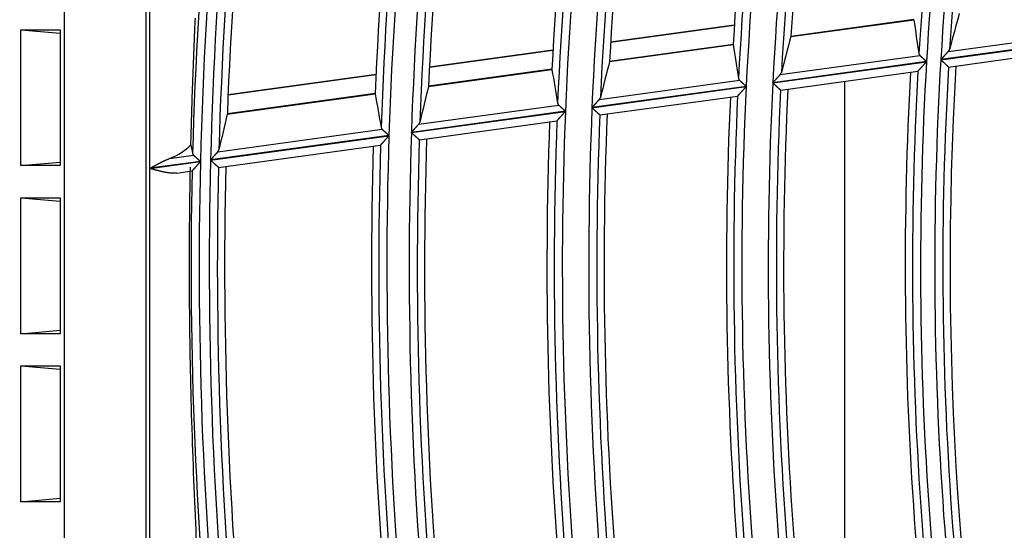
# Model space of a CAD drawing. Units: millimetres. Extents: x 0 to 7518, y 0 to 5362.
# Drawn here: x 1676 to 1737, y 2816 to 2847 of the extents above; entities that cross this region are included whole.
import ezdxf

# ---------------------------------------------------------------- set-up
doc = ezdxf.new("R2010")
doc.units = ezdxf.units.MM
doc.layers.add('LG-Product', color=3, linetype='Continuous')
doc.styles.add('GHS', font='DotumChe.ttf')
doc.dimstyles.new('ISO-25', dxfattribs={"dimscale": 10, "dimtxt": 2.5, "dimasz": 2.5, "dimexe": 1.25, "dimexo": 0.625, "dimtad": 1, "dimdec": 0, "dimtxsty": 'GHS', "dimcen": 2.5, "dimclrd": 256, "dimclre": 256, "dimclrt": 7, "dimadec": 0, "dimazin": 0, "dimtfac": 1, "dimtdec": 0, "dimtmove": 0, "dimatfit": 3, "dimfxl": 1, "dimarcsym": 0})

# ---------------------------------------------------------------- blocks, each defined once
blk = doc.blocks.new('*D7')
at = {"lineweight": -2, "transparency": 16777216}
for p, q in [((2031.493, 3148.236), (1521.804, 3148.236)), ((1534.304, 3123.236), (1534.304, 2523.283)), ((1757.751, 2498.283), (1521.804, 2498.283))]:
    blk.add_line(p, q, dxfattribs=at)
at = {"lineweight": 18, "transparency": 16777216}
for points in [[(1530.137, 3123.236), (1538.471, 3123.236), (1534.304, 3148.236)], [(1530.137, 2523.283), (1538.471, 2523.283), (1534.304, 2498.283)]]:
    blk.add_solid(points, dxfattribs=at)
at = {"layer": 'Defpoints', "color": 0, "lineweight": 18, "transparency": 16777216}
for p in [(2037.743, 3148.236), (1534.304, 2498.283), (1764.001, 2498.283)]:
    blk.add_point(p, dxfattribs=at)
at = {"color": 7, "lineweight": 18, "transparency": 16777216, "insert": (1515.537, 2823.259), "char_height": 25, "attachment_point": 5, "rotation": 90, "style": 'GHS'}
blk.add_mtext('650', dxfattribs=at)

msp = doc.modelspace()

# ---------------------------------------------------------------- linework, layer by layer
at = {"layer": 'LG-Product', "linetype": 'Continuous'}
for p, q in [((1679.006, 2584.953), (1679.006, 3079.845)), ((1683.981, 3079.845), (1683.981, 2584.953)), ((1684.229, 2838.365), (1684.229, 2896.961)), ((1723.446, 2846.424), (1730.976, 2847.459)), ((1730.976, 2847.471), (1723.449, 2846.436)), ((1676.323, 2846.846), (1678.729, 2846.637)), ((1676.323, 2838.528), (1676.323, 2846.846)), ((1676.323, 2846.846), (1678.729, 2846.846)), ((1678.729, 2846.846), (1678.729, 2838.528)), ((1719.988, 2847.103), (1712.418, 2846.062)), ((1719.99, 2847.13), (1712.42, 2846.09)), ((1733.088, 2845.517), (1741.646, 2846.694)), ((1732.626, 2845.003), (1742.05, 2846.299)), ((1742.051, 2846.315), (1732.627, 2845.02)), ((1708.889, 2845.577), (1701.332, 2844.538)), ((1708.89, 2845.604), (1701.334, 2844.565)), ((1712.351, 2844.898), (1719.917, 2845.939)), ((1719.916, 2845.95), (1712.354, 2844.91)), ((1733.105, 2844.565), (1741.508, 2845.72)), ((1722.345, 2843.59), (1731.751, 2844.883)), ((1731.752, 2844.899), (1722.346, 2843.606)), ((1722.802, 2844.103), (1731.344, 2845.277)), ((1701.276, 2843.375), (1708.828, 2844.414)), ((1708.827, 2844.425), (1701.278, 2843.387)), ((1722.828, 2843.152), (1731.218, 2844.306)), ((1733.105, 2844.565), (1733.097, 2844.568)), ((1698.06, 2844.088), (1689.007, 2842.843)), ((1698.062, 2844.115), (1689.008, 2842.871)), ((1711.729, 2842.58), (1720.306, 2843.759)), ((1726.736, 2843.682), (1726.736, 2791.841)), ((1711.277, 2842.068), (1720.717, 2843.366)), ((1720.718, 2843.382), (1711.278, 2842.084)), ((1722.828, 2843.152), (1722.82, 2843.155)), ((1688.961, 2841.682), (1698.01, 2842.926)), ((1698.009, 2842.938), (1688.963, 2841.694)), ((1711.763, 2841.631), (1720.192, 2842.789)), ((1709.652, 2841.861), (1700.226, 2840.565)), ((1700.226, 2840.548), (1709.651, 2841.844)), ((1700.673, 2841.06), (1709.237, 2842.237)), ((1700.715, 2840.111), (1709.133, 2841.269)), ((1711.763, 2841.631), (1711.755, 2841.633)), ((1688.379, 2839.369), (1698.436, 2840.752)), ((1687.935, 2838.858), (1698.853, 2840.359)), ((1698.854, 2840.376), (1687.936, 2838.875)), ((1700.715, 2840.111), (1700.707, 2840.114)), ((1688.428, 2838.422), (1698.341, 2839.785)), ((1687.317, 2838.79), (1684.229, 2838.365)), ((1684.229, 2838.349), (1687.316, 2838.773)), ((1685.416, 2838.962), (1686.896, 2839.166)), ((1676.323, 2838.528), (1678.729, 2838.737)), ((1678.729, 2838.528), (1676.323, 2838.528)), ((1684.229, 2767.836), (1684.229, 2838.349)), ((1685.874, 2838.071), (1686.81, 2838.2)), ((1688.428, 2838.422), (1688.42, 2838.425)), ((1676.323, 2836.557), (1678.729, 2836.349)), ((1676.323, 2828.24), (1676.323, 2836.557)), ((1676.323, 2836.557), (1678.729, 2836.557)), ((1678.729, 2836.557), (1678.729, 2828.24)), ((1676.323, 2828.24), (1678.729, 2828.449)), ((1678.729, 2828.24), (1676.323, 2828.24)), ((1676.323, 2826.269), (1678.729, 2826.06)), ((1676.323, 2817.952), (1676.323, 2826.269)), ((1676.323, 2826.269), (1678.729, 2826.269)), ((1678.729, 2826.269), (1678.729, 2817.952)), ((1676.323, 2817.952), (1678.729, 2818.161)), ((1678.729, 2817.952), (1676.323, 2817.952)), ((1687.054, 2805.428), (1687.054, 2816.203))]:
    msp.add_line(p, q, dxfattribs=at)
for points in [[(1686.734, 2839.804), (1686.738, 2839.981), (1686.743, 2840.157), (1686.747, 2840.333), (1686.752, 2840.509), (1686.756, 2840.686), (1686.761, 2840.862), (1686.766, 2841.038), (1686.771, 2841.214), (1686.776, 2841.391), (1686.781, 2841.567), (1686.786, 2841.743), (1686.792, 2841.919), (1686.797, 2842.095), (1686.803, 2842.272), (1686.808, 2842.448), (1686.814, 2842.624), (1686.82, 2842.8), (1686.825, 2842.976), (1686.831, 2843.152), (1686.838, 2843.328), (1686.844, 2843.504), (1686.85, 2843.68), (1686.856, 2843.856), (1686.863, 2844.032), (1686.869, 2844.208), (1686.876, 2844.384), (1686.882, 2844.56), (1686.889, 2844.736), (1686.896, 2844.912), (1686.903, 2845.088), (1686.91, 2845.264), (1686.917, 2845.439), (1686.924, 2845.615), (1686.931, 2845.791), (1686.938, 2845.967), (1686.946, 2846.142), (1686.953, 2846.318), (1686.96, 2846.493), (1686.968, 2846.669), (1686.975, 2846.844), (1686.983, 2847.02), (1686.991, 2847.195), (1686.999, 2847.37), (1687.006, 2847.545)], [(1731.285, 2845.384), (1731.285, 2845.382), (1731.286, 2845.379), (1731.286, 2845.377), (1731.286, 2845.375), (1731.287, 2845.372), (1731.287, 2845.37), (1731.288, 2845.368), (1731.289, 2845.365), (1731.289, 2845.363), (1731.29, 2845.361), (1731.291, 2845.359), (1731.291, 2845.356), (1731.292, 2845.354), (1731.293, 2845.352), (1731.294, 2845.35), (1731.295, 2845.348), (1731.296, 2845.345), (1731.296, 2845.343), (1731.297, 2845.341), (1731.298, 2845.339), (1731.299, 2845.337), (1731.301, 2845.334), (1731.302, 2845.332), (1731.303, 2845.33), (1731.304, 2845.328), (1731.305, 2845.326), (1731.306, 2845.324), (1731.308, 2845.322), (1731.309, 2845.319), (1731.31, 2845.317), (1731.312, 2845.315), (1731.313, 2845.313), (1731.314, 2845.311), (1731.316, 2845.309), (1731.317, 2845.307), (1731.319, 2845.305), (1731.32, 2845.303), (1731.322, 2845.301), (1731.324, 2845.299), (1731.325, 2845.297), (1731.327, 2845.295), (1731.329, 2845.293), (1731.331, 2845.291), (1731.332, 2845.289), (1731.334, 2845.287), (1731.336, 2845.285), (1731.338, 2845.283), (1731.34, 2845.281), (1731.342, 2845.279), (1731.344, 2845.277)], [(1732.627, 2845.02), (1732.637, 2845.031), (1732.647, 2845.041), (1732.657, 2845.052), (1732.667, 2845.063), (1732.677, 2845.074), (1732.687, 2845.085), (1732.697, 2845.096), (1732.707, 2845.106), (1732.717, 2845.117), (1732.727, 2845.128), (1732.737, 2845.139), (1732.747, 2845.149), (1732.757, 2845.16), (1732.767, 2845.17), (1732.777, 2845.181), (1732.786, 2845.192), (1732.796, 2845.202), (1732.806, 2845.213), (1732.816, 2845.223), (1732.825, 2845.234), (1732.835, 2845.244), (1732.845, 2845.255), (1732.854, 2845.265), (1732.864, 2845.275), (1732.873, 2845.286), (1732.883, 2845.296), (1732.892, 2845.306), (1732.902, 2845.316), (1732.911, 2845.327), (1732.921, 2845.337), (1732.93, 2845.347), (1732.939, 2845.357), (1732.948, 2845.367), (1732.957, 2845.376), (1732.966, 2845.386), (1732.975, 2845.396), (1732.984, 2845.405), (1732.993, 2845.414), (1733.001, 2845.424), (1733.01, 2845.433), (1733.018, 2845.442), (1733.027, 2845.451), (1733.035, 2845.46), (1733.043, 2845.468), (1733.051, 2845.477), (1733.059, 2845.485), (1733.066, 2845.494), (1733.074, 2845.502), (1733.081, 2845.509), (1733.088, 2845.517)], [(1733.088, 2845.517), (1733.09, 2845.519), (1733.092, 2845.522), (1733.095, 2845.524), (1733.097, 2845.527), (1733.099, 2845.529), (1733.101, 2845.532), (1733.103, 2845.534), (1733.105, 2845.537), (1733.107, 2845.539), (1733.109, 2845.542), (1733.111, 2845.544), (1733.113, 2845.546), (1733.115, 2845.549), (1733.116, 2845.551), (1733.118, 2845.554), (1733.12, 2845.556), (1733.122, 2845.559), (1733.123, 2845.561), (1733.125, 2845.564), (1733.127, 2845.566), (1733.128, 2845.569), (1733.13, 2845.571), (1733.132, 2845.574), (1733.133, 2845.576), (1733.135, 2845.579), (1733.136, 2845.581), (1733.137, 2845.584), (1733.139, 2845.586), (1733.14, 2845.589), (1733.142, 2845.591), (1733.143, 2845.594), (1733.144, 2845.596), (1733.145, 2845.599), (1733.147, 2845.601), (1733.148, 2845.604), (1733.149, 2845.606), (1733.15, 2845.609), (1733.151, 2845.611), (1733.152, 2845.614), (1733.153, 2845.617), (1733.154, 2845.619), (1733.155, 2845.622), (1733.156, 2845.624), (1733.157, 2845.627), (1733.158, 2845.629), (1733.159, 2845.632), (1733.159, 2845.634), (1733.16, 2845.637), (1733.161, 2845.639), (1733.162, 2845.642)], [(1731.751, 2844.883), (1731.738, 2844.869), (1731.725, 2844.855), (1731.712, 2844.841), (1731.699, 2844.827), (1731.686, 2844.813), (1731.673, 2844.799), (1731.661, 2844.785), (1731.648, 2844.771), (1731.635, 2844.757), (1731.622, 2844.743), (1731.61, 2844.73), (1731.597, 2844.716), (1731.584, 2844.702), (1731.572, 2844.688), (1731.559, 2844.675), (1731.546, 2844.661), (1731.534, 2844.648), (1731.522, 2844.634), (1731.509, 2844.621), (1731.497, 2844.607), (1731.484, 2844.594), (1731.472, 2844.581), (1731.46, 2844.568), (1731.448, 2844.555), (1731.436, 2844.542), (1731.424, 2844.529), (1731.413, 2844.517), (1731.401, 2844.504), (1731.39, 2844.492), (1731.379, 2844.48), (1731.368, 2844.468), (1731.357, 2844.456), (1731.346, 2844.445), (1731.336, 2844.433), (1731.326, 2844.422), (1731.316, 2844.412), (1731.307, 2844.401), (1731.297, 2844.391), (1731.288, 2844.382), (1731.28, 2844.372), (1731.272, 2844.364), (1731.264, 2844.355), (1731.257, 2844.347), (1731.25, 2844.34), (1731.244, 2844.333), (1731.238, 2844.327), (1731.233, 2844.322), (1731.229, 2844.317), (1731.225, 2844.313), (1731.222, 2844.31)], [(1731.344, 2845.277), (1731.35, 2845.272), (1731.356, 2845.266), (1731.362, 2845.261), (1731.368, 2845.255), (1731.375, 2845.249), (1731.381, 2845.243), (1731.388, 2845.237), (1731.394, 2845.231), (1731.401, 2845.224), (1731.408, 2845.218), (1731.416, 2845.211), (1731.423, 2845.204), (1731.43, 2845.197), (1731.438, 2845.19), (1731.446, 2845.183), (1731.454, 2845.176), (1731.461, 2845.169), (1731.469, 2845.161), (1731.477, 2845.154), (1731.486, 2845.146), (1731.494, 2845.139), (1731.502, 2845.131), (1731.51, 2845.123), (1731.519, 2845.116), (1731.527, 2845.108), (1731.536, 2845.1), (1731.544, 2845.092), (1731.553, 2845.084), (1731.562, 2845.076), (1731.57, 2845.068), (1731.579, 2845.06), (1731.588, 2845.052), (1731.597, 2845.043), (1731.606, 2845.035), (1731.615, 2845.027), (1731.624, 2845.018), (1731.633, 2845.01), (1731.642, 2845.001), (1731.651, 2844.993), (1731.66, 2844.985), (1731.669, 2844.976), (1731.679, 2844.968), (1731.688, 2844.959), (1731.697, 2844.951), (1731.706, 2844.942), (1731.715, 2844.934), (1731.725, 2844.925), (1731.734, 2844.917), (1731.743, 2844.908), (1731.752, 2844.899)], [(1733.097, 2844.568), (1733.095, 2844.57), (1733.092, 2844.572), (1733.089, 2844.575), (1733.085, 2844.579), (1733.081, 2844.583), (1733.076, 2844.587), (1733.071, 2844.592), (1733.066, 2844.597), (1733.06, 2844.603), (1733.053, 2844.609), (1733.046, 2844.615), (1733.039, 2844.621), (1733.032, 2844.628), (1733.024, 2844.636), (1733.016, 2844.643), (1733.007, 2844.651), (1732.999, 2844.659), (1732.99, 2844.667), (1732.98, 2844.676), (1732.971, 2844.685), (1732.961, 2844.694), (1732.951, 2844.703), (1732.941, 2844.712), (1732.931, 2844.721), (1732.921, 2844.731), (1732.91, 2844.741), (1732.899, 2844.751), (1732.888, 2844.761), (1732.877, 2844.771), (1732.866, 2844.782), (1732.855, 2844.792), (1732.843, 2844.803), (1732.832, 2844.813), (1732.82, 2844.824), (1732.808, 2844.835), (1732.797, 2844.846), (1732.785, 2844.857), (1732.773, 2844.868), (1732.761, 2844.879), (1732.749, 2844.89), (1732.737, 2844.901), (1732.725, 2844.912), (1732.713, 2844.923), (1732.7, 2844.935), (1732.688, 2844.946), (1732.676, 2844.957), (1732.663, 2844.969), (1732.651, 2844.98), (1732.639, 2844.992), (1732.626, 2845.003)], [(1722.802, 2844.103), (1722.804, 2844.105), (1722.807, 2844.108), (1722.809, 2844.11), (1722.811, 2844.112), (1722.813, 2844.115), (1722.815, 2844.117), (1722.817, 2844.12), (1722.819, 2844.122), (1722.821, 2844.125), (1722.823, 2844.127), (1722.825, 2844.13), (1722.827, 2844.132), (1722.829, 2844.135), (1722.83, 2844.137), (1722.832, 2844.14), (1722.834, 2844.142), (1722.836, 2844.145), (1722.837, 2844.147), (1722.839, 2844.15), (1722.841, 2844.152), (1722.842, 2844.154), (1722.844, 2844.157), (1722.845, 2844.159), (1722.847, 2844.162), (1722.848, 2844.164), (1722.85, 2844.167), (1722.851, 2844.169), (1722.852, 2844.172), (1722.854, 2844.174), (1722.855, 2844.177), (1722.856, 2844.179), (1722.858, 2844.182), (1722.859, 2844.185), (1722.86, 2844.187), (1722.861, 2844.19), (1722.862, 2844.192), (1722.863, 2844.195), (1722.864, 2844.197), (1722.865, 2844.2), (1722.866, 2844.202), (1722.867, 2844.205), (1722.868, 2844.207), (1722.869, 2844.21), (1722.87, 2844.212), (1722.871, 2844.215), (1722.872, 2844.217), (1722.873, 2844.22), (1722.873, 2844.222), (1722.874, 2844.225), (1722.875, 2844.228)], [(1720.246, 2843.866), (1720.246, 2843.864), (1720.247, 2843.861), (1720.247, 2843.859), (1720.248, 2843.857), (1720.248, 2843.854), (1720.249, 2843.852), (1720.249, 2843.85), (1720.25, 2843.848), (1720.251, 2843.845), (1720.251, 2843.843), (1720.252, 2843.841), (1720.253, 2843.839), (1720.253, 2843.836), (1720.254, 2843.834), (1720.255, 2843.832), (1720.256, 2843.83), (1720.257, 2843.828), (1720.258, 2843.825), (1720.259, 2843.823), (1720.26, 2843.821), (1720.261, 2843.819), (1720.262, 2843.817), (1720.263, 2843.814), (1720.264, 2843.812), (1720.265, 2843.81), (1720.267, 2843.808), (1720.268, 2843.806), (1720.269, 2843.804), (1720.27, 2843.802), (1720.272, 2843.8), (1720.273, 2843.798), (1720.275, 2843.795), (1720.276, 2843.793), (1720.278, 2843.791), (1720.279, 2843.789), (1720.281, 2843.787), (1720.282, 2843.785), (1720.284, 2843.783), (1720.286, 2843.781), (1720.287, 2843.779), (1720.289, 2843.777), (1720.291, 2843.775), (1720.293, 2843.773), (1720.294, 2843.771), (1720.296, 2843.769), (1720.298, 2843.767), (1720.3, 2843.765), (1720.302, 2843.763), (1720.304, 2843.761), (1720.306, 2843.759)], [(1720.306, 2843.759), (1720.312, 2843.754), (1720.318, 2843.749), (1720.324, 2843.743), (1720.33, 2843.737), (1720.337, 2843.731), (1720.343, 2843.725), (1720.35, 2843.719), (1720.357, 2843.713), (1720.364, 2843.706), (1720.371, 2843.7), (1720.378, 2843.693), (1720.386, 2843.686), (1720.393, 2843.68), (1720.401, 2843.673), (1720.409, 2843.665), (1720.417, 2843.658), (1720.425, 2843.651), (1720.433, 2843.643), (1720.441, 2843.636), (1720.449, 2843.629), (1720.457, 2843.621), (1720.466, 2843.613), (1720.474, 2843.606), (1720.482, 2843.598), (1720.491, 2843.59), (1720.499, 2843.582), (1720.508, 2843.574), (1720.517, 2843.566), (1720.525, 2843.558), (1720.534, 2843.55), (1720.543, 2843.542), (1720.552, 2843.534), (1720.561, 2843.526), (1720.57, 2843.518), (1720.579, 2843.509), (1720.588, 2843.501), (1720.597, 2843.492), (1720.607, 2843.484), (1720.616, 2843.476), (1720.625, 2843.467), (1720.634, 2843.459), (1720.643, 2843.45), (1720.653, 2843.442), (1720.662, 2843.433), (1720.671, 2843.425), (1720.681, 2843.416), (1720.69, 2843.408), (1720.699, 2843.399), (1720.708, 2843.391), (1720.718, 2843.382)], [(1722.82, 2843.155), (1722.818, 2843.157), (1722.815, 2843.159), (1722.812, 2843.162), (1722.808, 2843.166), (1722.804, 2843.17), (1722.799, 2843.174), (1722.794, 2843.179), (1722.788, 2843.184), (1722.782, 2843.19), (1722.776, 2843.196), (1722.769, 2843.202), (1722.762, 2843.208), (1722.754, 2843.215), (1722.746, 2843.223), (1722.738, 2843.23), (1722.729, 2843.238), (1722.721, 2843.246), (1722.711, 2843.254), (1722.702, 2843.263), (1722.692, 2843.272), (1722.683, 2843.281), (1722.673, 2843.29), (1722.663, 2843.299), (1722.652, 2843.308), (1722.642, 2843.318), (1722.631, 2843.328), (1722.62, 2843.338), (1722.609, 2843.348), (1722.598, 2843.358), (1722.587, 2843.368), (1722.575, 2843.379), (1722.564, 2843.39), (1722.552, 2843.4), (1722.541, 2843.411), (1722.529, 2843.422), (1722.517, 2843.432), (1722.505, 2843.443), (1722.493, 2843.454), (1722.481, 2843.465), (1722.469, 2843.476), (1722.457, 2843.487), (1722.445, 2843.499), (1722.432, 2843.51), (1722.42, 2843.521), (1722.408, 2843.533), (1722.395, 2843.544), (1722.383, 2843.555), (1722.37, 2843.567), (1722.358, 2843.578), (1722.345, 2843.59)], [(1722.346, 2843.606), (1722.356, 2843.617), (1722.366, 2843.628), (1722.376, 2843.639), (1722.386, 2843.65), (1722.396, 2843.66), (1722.406, 2843.671), (1722.416, 2843.682), (1722.426, 2843.693), (1722.436, 2843.703), (1722.445, 2843.714), (1722.455, 2843.725), (1722.465, 2843.735), (1722.475, 2843.746), (1722.484, 2843.757), (1722.494, 2843.767), (1722.504, 2843.778), (1722.514, 2843.788), (1722.523, 2843.799), (1722.533, 2843.809), (1722.542, 2843.82), (1722.552, 2843.83), (1722.562, 2843.841), (1722.571, 2843.851), (1722.581, 2843.861), (1722.59, 2843.872), (1722.6, 2843.882), (1722.609, 2843.892), (1722.618, 2843.903), (1722.628, 2843.913), (1722.637, 2843.923), (1722.646, 2843.933), (1722.655, 2843.943), (1722.664, 2843.953), (1722.673, 2843.962), (1722.682, 2843.972), (1722.691, 2843.982), (1722.7, 2843.991), (1722.708, 2844), (1722.717, 2844.01), (1722.725, 2844.019), (1722.733, 2844.028), (1722.742, 2844.037), (1722.75, 2844.046), (1722.758, 2844.054), (1722.766, 2844.063), (1722.773, 2844.071), (1722.781, 2844.079), (1722.788, 2844.087), (1722.795, 2844.095), (1722.802, 2844.103)], [(1720.717, 2843.366), (1720.704, 2843.352), (1720.691, 2843.338), (1720.678, 2843.323), (1720.665, 2843.309), (1720.653, 2843.295), (1720.64, 2843.281), (1720.627, 2843.268), (1720.614, 2843.254), (1720.602, 2843.24), (1720.589, 2843.226), (1720.576, 2843.212), (1720.564, 2843.199), (1720.551, 2843.185), (1720.539, 2843.171), (1720.526, 2843.158), (1720.514, 2843.144), (1720.502, 2843.13), (1720.489, 2843.117), (1720.477, 2843.104), (1720.465, 2843.09), (1720.453, 2843.077), (1720.44, 2843.064), (1720.428, 2843.05), (1720.417, 2843.037), (1720.405, 2843.025), (1720.393, 2843.012), (1720.382, 2842.999), (1720.37, 2842.987), (1720.359, 2842.975), (1720.348, 2842.963), (1720.337, 2842.951), (1720.327, 2842.939), (1720.316, 2842.928), (1720.306, 2842.916), (1720.296, 2842.905), (1720.286, 2842.895), (1720.277, 2842.884), (1720.268, 2842.875), (1720.259, 2842.865), (1720.25, 2842.856), (1720.242, 2842.847), (1720.235, 2842.839), (1720.228, 2842.831), (1720.221, 2842.823), (1720.215, 2842.817), (1720.209, 2842.811), (1720.204, 2842.805), (1720.2, 2842.801), (1720.197, 2842.797), (1720.194, 2842.794)], [(1698.008, 2842.932), (1698.008, 2842.932), (1698.008, 2842.932), (1698.008, 2842.932), (1698.008, 2842.931), (1698.008, 2842.931), (1698.008, 2842.931), (1698.008, 2842.931), (1698.009, 2842.931), (1698.009, 2842.931), (1698.009, 2842.931), (1698.009, 2842.931), (1698.009, 2842.931), (1698.009, 2842.93), (1698.009, 2842.93), (1698.009, 2842.93), (1698.009, 2842.93), (1698.009, 2842.93), (1698.009, 2842.93), (1698.009, 2842.93), (1698.009, 2842.93), (1698.009, 2842.93), (1698.009, 2842.929), (1698.009, 2842.929), (1698.009, 2842.929), (1698.009, 2842.929), (1698.009, 2842.929), (1698.009, 2842.929), (1698.009, 2842.929), (1698.009, 2842.929), (1698.009, 2842.929), (1698.009, 2842.928), (1698.009, 2842.928), (1698.009, 2842.928), (1698.009, 2842.928), (1698.009, 2842.928), (1698.009, 2842.928), (1698.009, 2842.928), (1698.009, 2842.928), (1698.009, 2842.928), (1698.009, 2842.927), (1698.009, 2842.927), (1698.009, 2842.927), (1698.009, 2842.927), (1698.009, 2842.927), (1698.009, 2842.927), (1698.009, 2842.927), (1698.01, 2842.927), (1698.01, 2842.927), (1698.01, 2842.926), (1698.01, 2842.926)], [(1711.278, 2842.084), (1711.288, 2842.095), (1711.298, 2842.106), (1711.307, 2842.117), (1711.317, 2842.128), (1711.327, 2842.138), (1711.337, 2842.149), (1711.347, 2842.16), (1711.356, 2842.171), (1711.366, 2842.181), (1711.376, 2842.192), (1711.386, 2842.203), (1711.395, 2842.214), (1711.405, 2842.224), (1711.415, 2842.235), (1711.424, 2842.245), (1711.434, 2842.256), (1711.443, 2842.266), (1711.453, 2842.277), (1711.463, 2842.287), (1711.472, 2842.298), (1711.482, 2842.308), (1711.491, 2842.319), (1711.5, 2842.329), (1711.51, 2842.339), (1711.519, 2842.35), (1711.529, 2842.36), (1711.538, 2842.37), (1711.547, 2842.381), (1711.557, 2842.391), (1711.566, 2842.401), (1711.575, 2842.411), (1711.584, 2842.421), (1711.593, 2842.43), (1711.602, 2842.44), (1711.61, 2842.45), (1711.619, 2842.459), (1711.628, 2842.469), (1711.636, 2842.478), (1711.645, 2842.487), (1711.653, 2842.496), (1711.661, 2842.505), (1711.669, 2842.514), (1711.677, 2842.523), (1711.685, 2842.532), (1711.693, 2842.54), (1711.7, 2842.549), (1711.708, 2842.557), (1711.715, 2842.565), (1711.722, 2842.573), (1711.729, 2842.58)], [(1711.729, 2842.58), (1711.731, 2842.583), (1711.733, 2842.585), (1711.736, 2842.587), (1711.738, 2842.59), (1711.74, 2842.592), (1711.742, 2842.595), (1711.744, 2842.597), (1711.746, 2842.6), (1711.748, 2842.602), (1711.75, 2842.605), (1711.752, 2842.607), (1711.753, 2842.61), (1711.755, 2842.612), (1711.757, 2842.615), (1711.759, 2842.617), (1711.76, 2842.619), (1711.762, 2842.622), (1711.764, 2842.624), (1711.765, 2842.627), (1711.767, 2842.629), (1711.769, 2842.632), (1711.77, 2842.634), (1711.772, 2842.637), (1711.773, 2842.639), (1711.775, 2842.642), (1711.776, 2842.644), (1711.777, 2842.647), (1711.779, 2842.649), (1711.78, 2842.652), (1711.781, 2842.654), (1711.783, 2842.657), (1711.784, 2842.659), (1711.785, 2842.662), (1711.786, 2842.664), (1711.787, 2842.667), (1711.788, 2842.669), (1711.789, 2842.672), (1711.79, 2842.674), (1711.791, 2842.677), (1711.792, 2842.679), (1711.793, 2842.682), (1711.794, 2842.685), (1711.795, 2842.687), (1711.796, 2842.69), (1711.797, 2842.692), (1711.798, 2842.695), (1711.798, 2842.697), (1711.799, 2842.7), (1711.8, 2842.702), (1711.8, 2842.705)], [(1709.651, 2841.844), (1709.638, 2841.83), (1709.626, 2841.816), (1709.613, 2841.802), (1709.6, 2841.788), (1709.587, 2841.774), (1709.575, 2841.76), (1709.562, 2841.746), (1709.55, 2841.732), (1709.537, 2841.718), (1709.524, 2841.704), (1709.512, 2841.691), (1709.499, 2841.677), (1709.487, 2841.663), (1709.475, 2841.65), (1709.462, 2841.636), (1709.45, 2841.622), (1709.438, 2841.609), (1709.426, 2841.595), (1709.413, 2841.582), (1709.401, 2841.569), (1709.389, 2841.555), (1709.377, 2841.542), (1709.365, 2841.529), (1709.353, 2841.516), (1709.342, 2841.503), (1709.33, 2841.49), (1709.319, 2841.478), (1709.308, 2841.466), (1709.297, 2841.453), (1709.286, 2841.441), (1709.275, 2841.429), (1709.264, 2841.418), (1709.254, 2841.406), (1709.244, 2841.395), (1709.234, 2841.384), (1709.224, 2841.373), (1709.215, 2841.363), (1709.206, 2841.353), (1709.197, 2841.344), (1709.189, 2841.335), (1709.181, 2841.326), (1709.174, 2841.317), (1709.167, 2841.31), (1709.16, 2841.302), (1709.154, 2841.296), (1709.149, 2841.29), (1709.144, 2841.285), (1709.14, 2841.28), (1709.136, 2841.276), (1709.133, 2841.273)], [(1709.176, 2842.344), (1709.176, 2842.342), (1709.177, 2842.339), (1709.177, 2842.337), (1709.178, 2842.335), (1709.178, 2842.332), (1709.179, 2842.33), (1709.179, 2842.328), (1709.18, 2842.326), (1709.181, 2842.323), (1709.181, 2842.321), (1709.182, 2842.319), (1709.183, 2842.317), (1709.184, 2842.314), (1709.185, 2842.312), (1709.185, 2842.31), (1709.186, 2842.308), (1709.187, 2842.305), (1709.188, 2842.303), (1709.189, 2842.301), (1709.19, 2842.299), (1709.191, 2842.297), (1709.192, 2842.295), (1709.194, 2842.292), (1709.195, 2842.29), (1709.196, 2842.288), (1709.197, 2842.286), (1709.198, 2842.284), (1709.2, 2842.282), (1709.201, 2842.28), (1709.202, 2842.278), (1709.204, 2842.275), (1709.205, 2842.273), (1709.207, 2842.271), (1709.208, 2842.269), (1709.21, 2842.267), (1709.211, 2842.265), (1709.213, 2842.263), (1709.215, 2842.261), (1709.216, 2842.259), (1709.218, 2842.257), (1709.22, 2842.255), (1709.222, 2842.253), (1709.223, 2842.251), (1709.225, 2842.249), (1709.227, 2842.247), (1709.229, 2842.245), (1709.231, 2842.243), (1709.233, 2842.241), (1709.235, 2842.239), (1709.237, 2842.237)], [(1709.237, 2842.237), (1709.243, 2842.232), (1709.249, 2842.227), (1709.255, 2842.221), (1709.262, 2842.215), (1709.268, 2842.209), (1709.275, 2842.203), (1709.282, 2842.197), (1709.288, 2842.191), (1709.295, 2842.184), (1709.303, 2842.178), (1709.31, 2842.171), (1709.317, 2842.165), (1709.325, 2842.158), (1709.333, 2842.151), (1709.341, 2842.143), (1709.349, 2842.136), (1709.357, 2842.129), (1709.365, 2842.122), (1709.373, 2842.114), (1709.381, 2842.107), (1709.389, 2842.099), (1709.398, 2842.091), (1709.406, 2842.084), (1709.415, 2842.076), (1709.423, 2842.068), (1709.432, 2842.06), (1709.441, 2842.052), (1709.449, 2842.045), (1709.458, 2842.037), (1709.467, 2842.028), (1709.476, 2842.02), (1709.485, 2842.012), (1709.494, 2842.004), (1709.503, 2841.996), (1709.512, 2841.987), (1709.522, 2841.979), (1709.531, 2841.971), (1709.54, 2841.962), (1709.549, 2841.954), (1709.558, 2841.946), (1709.568, 2841.937), (1709.577, 2841.929), (1709.586, 2841.92), (1709.596, 2841.912), (1709.605, 2841.903), (1709.614, 2841.895), (1709.624, 2841.886), (1709.633, 2841.878), (1709.643, 2841.869), (1709.652, 2841.861)], [(1711.755, 2841.633), (1711.753, 2841.635), (1711.75, 2841.638), (1711.747, 2841.641), (1711.743, 2841.644), (1711.739, 2841.648), (1711.734, 2841.653), (1711.729, 2841.657), (1711.723, 2841.663), (1711.717, 2841.668), (1711.71, 2841.674), (1711.704, 2841.681), (1711.696, 2841.687), (1711.689, 2841.694), (1711.681, 2841.701), (1711.672, 2841.709), (1711.664, 2841.717), (1711.655, 2841.725), (1711.646, 2841.733), (1711.636, 2841.742), (1711.627, 2841.75), (1711.617, 2841.759), (1711.607, 2841.768), (1711.596, 2841.778), (1711.586, 2841.787), (1711.576, 2841.797), (1711.565, 2841.806), (1711.554, 2841.816), (1711.543, 2841.826), (1711.531, 2841.837), (1711.52, 2841.847), (1711.508, 2841.858), (1711.497, 2841.868), (1711.485, 2841.879), (1711.473, 2841.889), (1711.462, 2841.9), (1711.45, 2841.911), (1711.438, 2841.922), (1711.426, 2841.933), (1711.414, 2841.944), (1711.402, 2841.955), (1711.389, 2841.966), (1711.377, 2841.977), (1711.365, 2841.988), (1711.352, 2841.999), (1711.34, 2842.011), (1711.327, 2842.022), (1711.315, 2842.034), (1711.302, 2842.045), (1711.29, 2842.056), (1711.277, 2842.068)], [(1700.673, 2841.06), (1700.675, 2841.062), (1700.678, 2841.065), (1700.68, 2841.067), (1700.682, 2841.07), (1700.684, 2841.072), (1700.686, 2841.075), (1700.688, 2841.077), (1700.69, 2841.08), (1700.692, 2841.082), (1700.694, 2841.084), (1700.695, 2841.087), (1700.697, 2841.089), (1700.699, 2841.092), (1700.701, 2841.094), (1700.703, 2841.097), (1700.704, 2841.099), (1700.706, 2841.102), (1700.708, 2841.104), (1700.709, 2841.107), (1700.711, 2841.109), (1700.712, 2841.112), (1700.714, 2841.114), (1700.715, 2841.117), (1700.717, 2841.119), (1700.718, 2841.122), (1700.72, 2841.124), (1700.721, 2841.127), (1700.722, 2841.129), (1700.724, 2841.132), (1700.725, 2841.134), (1700.726, 2841.137), (1700.727, 2841.139), (1700.728, 2841.142), (1700.73, 2841.144), (1700.731, 2841.147), (1700.732, 2841.149), (1700.733, 2841.152), (1700.734, 2841.154), (1700.735, 2841.157), (1700.736, 2841.159), (1700.737, 2841.162), (1700.738, 2841.164), (1700.738, 2841.167), (1700.739, 2841.169), (1700.74, 2841.172), (1700.741, 2841.174), (1700.741, 2841.177), (1700.742, 2841.179), (1700.743, 2841.182), (1700.743, 2841.184)], [(1698.374, 2840.859), (1698.374, 2840.856), (1698.375, 2840.854), (1698.375, 2840.852), (1698.376, 2840.849), (1698.376, 2840.847), (1698.377, 2840.845), (1698.377, 2840.843), (1698.378, 2840.84), (1698.379, 2840.838), (1698.38, 2840.836), (1698.38, 2840.833), (1698.381, 2840.831), (1698.382, 2840.829), (1698.383, 2840.827), (1698.384, 2840.825), (1698.385, 2840.822), (1698.386, 2840.82), (1698.387, 2840.818), (1698.388, 2840.816), (1698.389, 2840.814), (1698.39, 2840.811), (1698.391, 2840.809), (1698.392, 2840.807), (1698.393, 2840.805), (1698.394, 2840.803), (1698.396, 2840.801), (1698.397, 2840.799), (1698.398, 2840.797), (1698.4, 2840.794), (1698.401, 2840.792), (1698.402, 2840.79), (1698.404, 2840.788), (1698.405, 2840.786), (1698.407, 2840.784), (1698.408, 2840.782), (1698.41, 2840.78), (1698.412, 2840.778), (1698.413, 2840.776), (1698.415, 2840.774), (1698.417, 2840.772), (1698.418, 2840.77), (1698.42, 2840.768), (1698.422, 2840.766), (1698.424, 2840.764), (1698.426, 2840.762), (1698.428, 2840.76), (1698.43, 2840.758), (1698.432, 2840.756), (1698.434, 2840.754), (1698.436, 2840.752)], [(1698.436, 2840.752), (1698.442, 2840.747), (1698.448, 2840.741), (1698.454, 2840.736), (1698.461, 2840.73), (1698.467, 2840.724), (1698.474, 2840.718), (1698.481, 2840.712), (1698.488, 2840.706), (1698.495, 2840.699), (1698.502, 2840.693), (1698.509, 2840.686), (1698.517, 2840.679), (1698.524, 2840.672), (1698.532, 2840.665), (1698.54, 2840.658), (1698.548, 2840.651), (1698.556, 2840.644), (1698.564, 2840.636), (1698.573, 2840.629), (1698.581, 2840.621), (1698.589, 2840.614), (1698.598, 2840.606), (1698.606, 2840.599), (1698.615, 2840.591), (1698.623, 2840.583), (1698.632, 2840.575), (1698.641, 2840.567), (1698.65, 2840.559), (1698.659, 2840.551), (1698.668, 2840.543), (1698.677, 2840.535), (1698.686, 2840.527), (1698.695, 2840.519), (1698.704, 2840.511), (1698.713, 2840.502), (1698.722, 2840.494), (1698.732, 2840.486), (1698.741, 2840.477), (1698.75, 2840.469), (1698.759, 2840.461), (1698.769, 2840.452), (1698.778, 2840.444), (1698.788, 2840.435), (1698.797, 2840.427), (1698.806, 2840.418), (1698.816, 2840.41), (1698.825, 2840.401), (1698.835, 2840.393), (1698.844, 2840.384), (1698.854, 2840.376)], [(1700.226, 2840.565), (1700.236, 2840.575), (1700.246, 2840.586), (1700.255, 2840.597), (1700.265, 2840.608), (1700.275, 2840.619), (1700.285, 2840.63), (1700.294, 2840.64), (1700.304, 2840.651), (1700.314, 2840.662), (1700.323, 2840.673), (1700.333, 2840.683), (1700.343, 2840.694), (1700.352, 2840.704), (1700.362, 2840.715), (1700.371, 2840.726), (1700.381, 2840.736), (1700.39, 2840.747), (1700.4, 2840.757), (1700.409, 2840.768), (1700.419, 2840.778), (1700.428, 2840.789), (1700.438, 2840.799), (1700.447, 2840.809), (1700.456, 2840.82), (1700.466, 2840.83), (1700.475, 2840.84), (1700.484, 2840.851), (1700.493, 2840.861), (1700.502, 2840.871), (1700.512, 2840.881), (1700.521, 2840.891), (1700.529, 2840.901), (1700.538, 2840.911), (1700.547, 2840.92), (1700.556, 2840.93), (1700.564, 2840.939), (1700.573, 2840.949), (1700.581, 2840.958), (1700.59, 2840.967), (1700.598, 2840.977), (1700.606, 2840.986), (1700.614, 2840.994), (1700.622, 2841.003), (1700.63, 2841.012), (1700.637, 2841.02), (1700.645, 2841.029), (1700.652, 2841.037), (1700.659, 2841.045), (1700.666, 2841.052), (1700.673, 2841.06)], [(1700.707, 2840.114), (1700.705, 2840.116), (1700.702, 2840.119), (1700.699, 2840.122), (1700.695, 2840.125), (1700.691, 2840.129), (1700.686, 2840.134), (1700.68, 2840.138), (1700.675, 2840.144), (1700.668, 2840.149), (1700.662, 2840.155), (1700.655, 2840.161), (1700.647, 2840.168), (1700.64, 2840.175), (1700.632, 2840.182), (1700.623, 2840.19), (1700.615, 2840.198), (1700.606, 2840.206), (1700.596, 2840.214), (1700.587, 2840.223), (1700.577, 2840.231), (1700.567, 2840.24), (1700.557, 2840.249), (1700.547, 2840.259), (1700.536, 2840.268), (1700.526, 2840.278), (1700.515, 2840.287), (1700.504, 2840.297), (1700.493, 2840.307), (1700.481, 2840.318), (1700.47, 2840.328), (1700.458, 2840.338), (1700.447, 2840.349), (1700.435, 2840.36), (1700.423, 2840.37), (1700.411, 2840.381), (1700.399, 2840.392), (1700.387, 2840.403), (1700.375, 2840.413), (1700.363, 2840.424), (1700.351, 2840.435), (1700.338, 2840.446), (1700.326, 2840.458), (1700.314, 2840.469), (1700.301, 2840.48), (1700.289, 2840.491), (1700.276, 2840.503), (1700.263, 2840.514), (1700.251, 2840.525), (1700.238, 2840.537), (1700.226, 2840.548)], [(1698.853, 2840.359), (1698.84, 2840.345), (1698.828, 2840.331), (1698.815, 2840.317), (1698.802, 2840.303), (1698.79, 2840.289), (1698.777, 2840.275), (1698.764, 2840.261), (1698.752, 2840.247), (1698.739, 2840.233), (1698.727, 2840.22), (1698.715, 2840.206), (1698.702, 2840.192), (1698.69, 2840.178), (1698.678, 2840.165), (1698.665, 2840.151), (1698.653, 2840.138), (1698.641, 2840.124), (1698.629, 2840.111), (1698.617, 2840.097), (1698.605, 2840.084), (1698.593, 2840.07), (1698.581, 2840.057), (1698.569, 2840.044), (1698.557, 2840.031), (1698.546, 2840.018), (1698.535, 2840.006), (1698.523, 2839.993), (1698.512, 2839.981), (1698.501, 2839.969), (1698.49, 2839.957), (1698.48, 2839.945), (1698.469, 2839.933), (1698.459, 2839.922), (1698.449, 2839.91), (1698.439, 2839.9), (1698.43, 2839.889), (1698.42, 2839.879), (1698.411, 2839.869), (1698.403, 2839.859), (1698.395, 2839.85), (1698.387, 2839.841), (1698.379, 2839.833), (1698.372, 2839.825), (1698.366, 2839.818), (1698.36, 2839.812), (1698.355, 2839.806), (1698.35, 2839.8), (1698.346, 2839.796), (1698.342, 2839.792), (1698.339, 2839.789)], [(1687.936, 2838.875), (1687.945, 2838.885), (1687.955, 2838.896), (1687.965, 2838.907), (1687.974, 2838.918), (1687.984, 2838.929), (1687.994, 2838.94), (1688.003, 2838.95), (1688.013, 2838.961), (1688.023, 2838.972), (1688.032, 2838.983), (1688.042, 2838.993), (1688.051, 2839.004), (1688.061, 2839.014), (1688.07, 2839.025), (1688.08, 2839.036), (1688.089, 2839.046), (1688.098, 2839.057), (1688.108, 2839.067), (1688.117, 2839.078), (1688.127, 2839.088), (1688.136, 2839.099), (1688.145, 2839.109), (1688.155, 2839.119), (1688.164, 2839.13), (1688.173, 2839.14), (1688.182, 2839.15), (1688.191, 2839.16), (1688.201, 2839.171), (1688.21, 2839.181), (1688.219, 2839.191), (1688.227, 2839.201), (1688.236, 2839.211), (1688.245, 2839.22), (1688.254, 2839.23), (1688.262, 2839.24), (1688.271, 2839.249), (1688.279, 2839.259), (1688.288, 2839.268), (1688.296, 2839.277), (1688.304, 2839.286), (1688.312, 2839.295), (1688.32, 2839.304), (1688.328, 2839.313), (1688.336, 2839.321), (1688.343, 2839.33), (1688.351, 2839.338), (1688.358, 2839.346), (1688.365, 2839.354), (1688.372, 2839.362), (1688.379, 2839.369)], [(1688.379, 2839.369), (1688.381, 2839.372), (1688.383, 2839.374), (1688.385, 2839.377), (1688.387, 2839.379), (1688.389, 2839.382), (1688.391, 2839.384), (1688.393, 2839.387), (1688.395, 2839.389), (1688.397, 2839.391), (1688.399, 2839.394), (1688.401, 2839.396), (1688.402, 2839.399), (1688.404, 2839.401), (1688.406, 2839.404), (1688.408, 2839.406), (1688.409, 2839.409), (1688.411, 2839.411), (1688.413, 2839.414), (1688.414, 2839.416), (1688.416, 2839.419), (1688.417, 2839.421), (1688.419, 2839.424), (1688.42, 2839.426), (1688.422, 2839.429), (1688.423, 2839.431), (1688.424, 2839.434), (1688.426, 2839.436), (1688.427, 2839.439), (1688.428, 2839.441), (1688.43, 2839.444), (1688.431, 2839.446), (1688.432, 2839.449), (1688.433, 2839.451), (1688.434, 2839.454), (1688.435, 2839.456), (1688.436, 2839.459), (1688.437, 2839.461), (1688.438, 2839.464), (1688.439, 2839.466), (1688.44, 2839.469), (1688.441, 2839.471), (1688.442, 2839.474), (1688.443, 2839.476), (1688.444, 2839.479), (1688.444, 2839.481), (1688.445, 2839.484), (1688.446, 2839.486), (1688.446, 2839.489), (1688.447, 2839.491), (1688.448, 2839.494)], [(1684.229, 2838.365), (1684.253, 2838.378), (1684.277, 2838.391), (1684.301, 2838.404), (1684.325, 2838.418), (1684.349, 2838.431), (1684.373, 2838.444), (1684.397, 2838.457), (1684.42, 2838.47), (1684.444, 2838.483), (1684.468, 2838.496), (1684.492, 2838.509), (1684.516, 2838.522), (1684.54, 2838.535), (1684.564, 2838.548), (1684.588, 2838.561), (1684.612, 2838.574), (1684.636, 2838.586), (1684.66, 2838.599), (1684.683, 2838.612), (1684.707, 2838.625), (1684.731, 2838.637), (1684.755, 2838.65), (1684.778, 2838.662), (1684.802, 2838.674), (1684.826, 2838.687), (1684.85, 2838.699), (1684.873, 2838.711), (1684.897, 2838.723), (1684.921, 2838.735), (1684.944, 2838.747), (1684.968, 2838.759), (1684.991, 2838.771), (1685.015, 2838.782), (1685.039, 2838.794), (1685.062, 2838.805), (1685.086, 2838.816), (1685.109, 2838.828), (1685.133, 2838.839), (1685.156, 2838.85), (1685.18, 2838.861), (1685.204, 2838.871), (1685.227, 2838.882), (1685.251, 2838.893), (1685.274, 2838.903), (1685.298, 2838.913), (1685.322, 2838.923), (1685.345, 2838.933), (1685.369, 2838.943), (1685.392, 2838.953), (1685.416, 2838.962)], [(1687.316, 2838.773), (1687.304, 2838.759), (1687.291, 2838.745), (1687.279, 2838.731), (1687.266, 2838.717), (1687.253, 2838.703), (1687.241, 2838.689), (1687.229, 2838.675), (1687.216, 2838.661), (1687.204, 2838.647), (1687.191, 2838.633), (1687.179, 2838.62), (1687.167, 2838.606), (1687.155, 2838.592), (1687.142, 2838.578), (1687.13, 2838.565), (1687.118, 2838.551), (1687.106, 2838.538), (1687.094, 2838.524), (1687.082, 2838.511), (1687.07, 2838.497), (1687.058, 2838.484), (1687.046, 2838.471), (1687.035, 2838.458), (1687.023, 2838.445), (1687.012, 2838.432), (1687, 2838.419), (1686.989, 2838.407), (1686.978, 2838.395), (1686.967, 2838.382), (1686.957, 2838.37), (1686.946, 2838.359), (1686.936, 2838.347), (1686.925, 2838.335), (1686.915, 2838.324), (1686.906, 2838.313), (1686.896, 2838.303), (1686.887, 2838.293), (1686.878, 2838.283), (1686.87, 2838.273), (1686.862, 2838.264), (1686.854, 2838.256), (1686.847, 2838.247), (1686.84, 2838.24), (1686.833, 2838.232), (1686.828, 2838.226), (1686.822, 2838.22), (1686.818, 2838.215), (1686.813, 2838.21), (1686.81, 2838.206), (1686.807, 2838.203)], [(1686.833, 2839.272), (1686.834, 2839.27), (1686.834, 2839.267), (1686.835, 2839.265), (1686.835, 2839.263), (1686.836, 2839.26), (1686.837, 2839.258), (1686.837, 2839.256), (1686.838, 2839.253), (1686.839, 2839.251), (1686.839, 2839.249), (1686.84, 2839.247), (1686.841, 2839.244), (1686.842, 2839.242), (1686.843, 2839.24), (1686.844, 2839.238), (1686.845, 2839.236), (1686.846, 2839.233), (1686.847, 2839.231), (1686.848, 2839.229), (1686.849, 2839.227), (1686.85, 2839.225), (1686.851, 2839.223), (1686.852, 2839.22), (1686.853, 2839.218), (1686.854, 2839.216), (1686.856, 2839.214), (1686.857, 2839.212), (1686.858, 2839.21), (1686.86, 2839.208), (1686.861, 2839.206), (1686.863, 2839.204), (1686.864, 2839.201), (1686.866, 2839.199), (1686.867, 2839.197), (1686.869, 2839.195), (1686.87, 2839.193), (1686.872, 2839.191), (1686.874, 2839.189), (1686.875, 2839.187), (1686.877, 2839.185), (1686.879, 2839.183), (1686.881, 2839.181), (1686.882, 2839.179), (1686.884, 2839.177), (1686.886, 2839.175), (1686.888, 2839.173), (1686.89, 2839.171), (1686.892, 2839.169), (1686.894, 2839.168), (1686.896, 2839.166)], [(1686.896, 2839.166), (1686.902, 2839.16), (1686.908, 2839.155), (1686.915, 2839.149), (1686.921, 2839.143), (1686.928, 2839.138), (1686.934, 2839.132), (1686.941, 2839.125), (1686.948, 2839.119), (1686.956, 2839.113), (1686.963, 2839.106), (1686.971, 2839.099), (1686.978, 2839.092), (1686.986, 2839.086), (1686.994, 2839.078), (1687.002, 2839.071), (1687.01, 2839.064), (1687.018, 2839.057), (1687.026, 2839.05), (1687.034, 2839.042), (1687.043, 2839.035), (1687.051, 2839.027), (1687.06, 2839.02), (1687.068, 2839.012), (1687.077, 2839.004), (1687.085, 2838.996), (1687.094, 2838.989), (1687.103, 2838.981), (1687.112, 2838.973), (1687.121, 2838.965), (1687.13, 2838.956), (1687.139, 2838.948), (1687.148, 2838.94), (1687.158, 2838.932), (1687.167, 2838.924), (1687.176, 2838.915), (1687.185, 2838.907), (1687.194, 2838.899), (1687.204, 2838.891), (1687.213, 2838.882), (1687.222, 2838.874), (1687.232, 2838.866), (1687.241, 2838.857), (1687.251, 2838.849), (1687.26, 2838.84), (1687.269, 2838.832), (1687.279, 2838.824), (1687.288, 2838.815), (1687.298, 2838.807), (1687.307, 2838.798), (1687.317, 2838.79)], [(1688.42, 2838.425), (1688.418, 2838.427), (1688.415, 2838.429), (1688.412, 2838.432), (1688.408, 2838.436), (1688.404, 2838.44), (1688.399, 2838.444), (1688.393, 2838.449), (1688.387, 2838.454), (1688.381, 2838.46), (1688.374, 2838.466), (1688.367, 2838.472), (1688.36, 2838.479), (1688.352, 2838.486), (1688.344, 2838.493), (1688.336, 2838.5), (1688.327, 2838.508), (1688.318, 2838.516), (1688.309, 2838.525), (1688.299, 2838.533), (1688.289, 2838.542), (1688.279, 2838.551), (1688.269, 2838.56), (1688.259, 2838.569), (1688.248, 2838.579), (1688.237, 2838.588), (1688.226, 2838.598), (1688.215, 2838.608), (1688.204, 2838.618), (1688.193, 2838.628), (1688.181, 2838.639), (1688.169, 2838.649), (1688.158, 2838.659), (1688.146, 2838.67), (1688.134, 2838.681), (1688.122, 2838.691), (1688.11, 2838.702), (1688.098, 2838.713), (1688.086, 2838.724), (1688.073, 2838.735), (1688.061, 2838.746), (1688.049, 2838.757), (1688.036, 2838.768), (1688.024, 2838.779), (1688.011, 2838.79), (1687.999, 2838.802), (1687.986, 2838.813), (1687.973, 2838.824), (1687.961, 2838.836), (1687.948, 2838.847), (1687.935, 2838.858)], [(1685.877, 2838.071), (1685.847, 2838.068), (1685.817, 2838.065), (1685.787, 2838.063), (1685.756, 2838.061), (1685.725, 2838.06), (1685.694, 2838.06), (1685.663, 2838.06), (1685.631, 2838.061), (1685.6, 2838.062), (1685.568, 2838.064), (1685.536, 2838.066), (1685.505, 2838.069), (1685.472, 2838.072), (1685.44, 2838.075), (1685.408, 2838.079), (1685.376, 2838.083), (1685.343, 2838.088), (1685.31, 2838.093), (1685.277, 2838.098), (1685.244, 2838.103), (1685.211, 2838.109), (1685.178, 2838.115), (1685.144, 2838.121), (1685.111, 2838.128), (1685.077, 2838.135), (1685.044, 2838.142), (1685.01, 2838.149), (1684.977, 2838.156), (1684.943, 2838.164), (1684.909, 2838.171), (1684.876, 2838.179), (1684.842, 2838.187), (1684.808, 2838.195), (1684.775, 2838.204), (1684.741, 2838.212), (1684.707, 2838.221), (1684.673, 2838.229), (1684.639, 2838.238), (1684.605, 2838.247), (1684.571, 2838.256), (1684.537, 2838.265), (1684.503, 2838.274), (1684.469, 2838.283), (1684.435, 2838.292), (1684.401, 2838.302), (1684.367, 2838.311), (1684.332, 2838.32), (1684.298, 2838.33), (1684.263, 2838.339), (1684.229, 2838.349)], [(1687.054, 2816.203), (1687.034, 2816.644), (1687.014, 2817.086), (1686.994, 2817.529), (1686.975, 2817.971), (1686.956, 2818.415), (1686.937, 2818.858), (1686.919, 2819.302), (1686.901, 2819.747), (1686.884, 2820.191), (1686.867, 2820.636), (1686.851, 2821.08), (1686.836, 2821.525), (1686.821, 2821.969), (1686.806, 2822.414), (1686.792, 2822.858), (1686.779, 2823.303), (1686.766, 2823.748), (1686.754, 2824.192), (1686.743, 2824.637), (1686.732, 2825.082), (1686.721, 2825.527), (1686.712, 2825.971), (1686.703, 2826.416), (1686.694, 2826.861), (1686.687, 2827.306), (1686.68, 2827.751), (1686.673, 2828.196), (1686.667, 2828.641), (1686.662, 2829.086), (1686.658, 2829.531), (1686.654, 2829.976), (1686.65, 2830.421), (1686.648, 2830.866), (1686.646, 2831.311), (1686.645, 2831.756), (1686.644, 2832.201), (1686.644, 2832.646), (1686.645, 2833.091), (1686.646, 2833.536), (1686.648, 2833.981), (1686.651, 2834.427), (1686.654, 2834.872), (1686.658, 2835.317), (1686.663, 2835.762), (1686.668, 2836.208), (1686.674, 2836.653), (1686.68, 2837.098), (1686.688, 2837.543), (1686.695, 2837.989), (1686.704, 2838.434)]]:
    msp.add_lwpolyline(points, dxfattribs=at)
for radius, start, end in [(258.162, 163.58512, 178.58149), (257.545, 163.5628, 178.55916), (258.657, 163.71418, 178.47734), (257.05, 163.65669, 178.41832), (256.605, 163.64155, 177.92538), (246.675, 163.15062, 178.14682), (247.615, 163.30502, 177.562), (247.171, 163.28672, 178.03856), (245.309, 163.09622, 178.09239), (244.814, 163.19398, 177.94336), (244.369, 163.17729, 177.42411), (236.878, 162.86894, 177.0912), (236.433, 162.84901, 177.58923), (235.937, 162.70561, 177.70163), (234.322, 162.63508, 177.63107), (233.826, 162.73661, 177.47383), (233.382, 162.71813, 176.92839), (224.95, 162.20554, 177.20136), (223.335, 162.1278, 177.12358), (225.89, 162.37921, 176.56223), (225.446, 162.35727, 177.08439), (222.839, 162.23337, 176.95719), (222.394, 162.21318, 176.38275), (214.013, 161.6558, 176.65139), (213.146, 161.6098, 176.60538), (214.508, 161.81682, 176.5295), (212.651, 161.71942, 176.42949), (214.013, 176.6558, 191.65139), (213.146, 176.6098, 191.60538), (214.953, 176.84108, 190.98084), (214.508, 176.81682, 191.5295), (212.651, 176.71942, 191.42949), (212.206, 176.69691, 190.82521), (223.335, 177.1278, 192.12358), (224.95, 177.20554, 192.20136), (222.839, 177.23337, 191.95719), (222.394, 177.21318, 191.38275), (225.89, 177.37921, 191.56223), (225.446, 177.35727, 192.08439), (235.937, 177.70561, 192.70163), (234.322, 177.63508, 192.63107), (236.878, 177.86894, 192.0912), (236.433, 177.84901, 192.58923), (233.826, 177.73661, 192.47383), (233.382, 177.71813, 191.92839), (245.309, 178.09622, 193.09239), (246.675, 178.15062, 193.14682), (244.814, 178.19398, 192.94336), (244.369, 178.17729, 192.42411), (247.615, 178.30502, 192.562), (247.171, 178.28672, 193.03856), (258.162, 178.58512, 193.58149), (257.545, 178.5628, 193.55916), (258.657, 178.71418, 193.47734), (257.05, 178.65669, 193.41832), (256.605, 178.64155, 192.92538)]:
    msp.add_arc((1945.4, 2832.399), radius, start, end, dxfattribs=at)
for centre, major_axis, ratio, start_param, end_param in [((1952.066, 2783.871), (-31.534, 229.721), 0.977421, 1.157794, 1.167652), ((1939.209, 2877.446), (-29.318, 213.23), 0.977438, 1.577035, 1.586783), ((1952.38, 2781.637), (-33.044, 240.282), 0.977431, 1.166667, 1.176055), ((1723.448, 2846.427), (0.149, 0.47), 0.001924, 1.564595, 1.577398), ((1938.867, 2879.84), (-30.882, 224.565), 0.97741, 1.587367, 1.596624), ((1952.714, 2779.229), (-34.637, 251.674), 0.977436, 1.175505, 1.184436), ((1708.828, 2844.417), (-0.048, 0.217), 0.000882, 1.557649, 1.583448), ((1938.544, 2882.248), (-32.446, 235.963), 0.977427, 1.596784, 1.605596), ((1953.047, 2776.822), (-36.216, 263.067), 0.977438, 1.183601, 1.192118), ((1701.277, 2843.379), (0.114, 0.379), 0.00141, 1.563695, 1.57952), ((1938.218, 2884.6), (-33.979, 247.096), 0.977422, 1.605125, 1.613543), ((1953.413, 2774.142), (-37.939, 275.756), 0.977434, 1.191929, 1.200029), ((1684.229, 2840.442), (2.974, 0.626), 0.580461, 4.998097, 5.580542), ((1940.422, 2887.599), (-32.149, 260.799), 0.982342, 1.633244, 1.635305)]:
    msp.add_ellipse(centre, major_axis=major_axis, ratio=ratio, start_param=start_param, end_param=end_param, dxfattribs=at)

# ---------------------------------------------------------------- dimensions: what is measured, and where the dimension line sits
at = {"lineweight": 18}
dim = msp.add_linear_dim(base=(1534.304, 2498.283), p1=(2037.743, 3148.236), p2=(1764.001, 2498.283), angle=90, dimstyle='ISO-25', dxfattribs=at)
dim.commit()
dim.dimension.update_dxf_attribs({"geometry": '*D7', "text_midpoint": (1515.537, 2823.259)})

doc.saveas('drawing.dxf')
